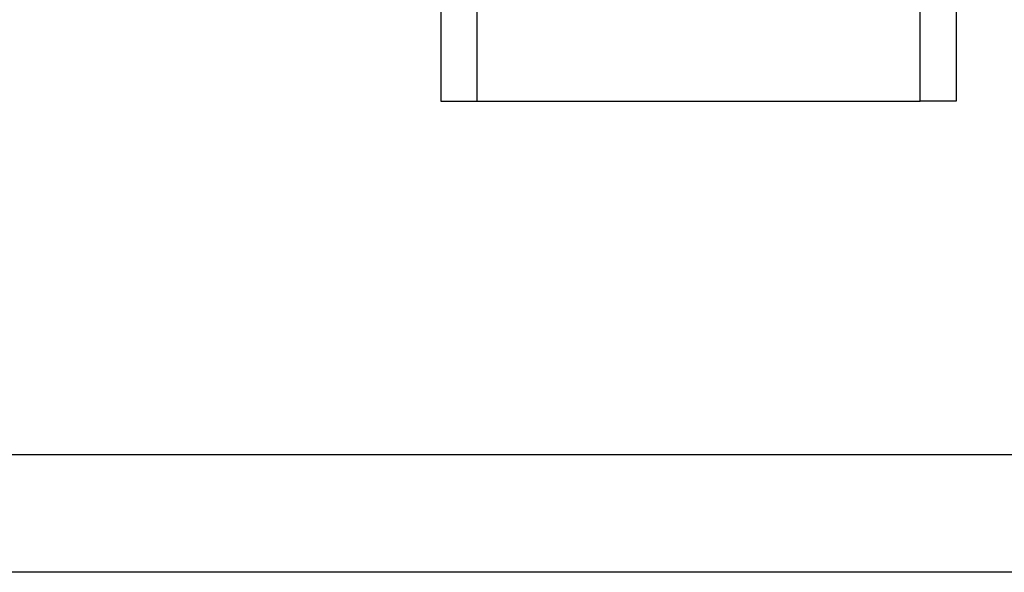
# Model space of a CAD drawing. Extents: x 0 to 1534, y -6 to 703.
# Drawn here: x 435 to 477, y 22 to 46 of the extents above; entities that cross this region are included whole.
import ezdxf

# ---------------------------------------------------------------- set-up
doc = ezdxf.new("R2010")
doc.units = 0
doc.header["$LTSCALE"] = 10
doc.linetypes.add('VERDECKT', pattern=[9.525, 6.35, -3.175])
doc.layers.get('0').update_dxf_attribs({"linetype": 'CONTINUOUS'})
doc.layers.add('VOLL', color=1, linetype='CONTINUOUS')

# ---------------------------------------------------------------- blocks, each defined once
blk = doc.blocks.new('A$C2AA01CB4')
at = {"color": 1, "linetype": 'VERDECKT'}
blk.add_line((2714.451, 4548.718), (2714.451, 4578.718), dxfattribs=at)
at = {"color": 3, "linetype": 'CONTINUOUS'}
for p, q in [((2733.245, 4548.718), (2733.245, 4578.718)), ((2734.776, 4578.718), (2734.776, 4548.718)), ((2712.92, 4560.6), (2712.92, 4548.718)), ((2712.92, 4548.718), (2733.245, 4548.718)), ((2734.776, 4548.718), (2733.245, 4548.718)), ((2617.873, 4533.718), (2723.054, 4533.718)), ((2723.054, 4533.718), (2728.71, 4533.718)), ((2728.71, 4533.718), (2818.318, 4533.718)), ((2723.054, 4528.718), (2554.681, 4528.718)), ((2734.367, 4528.718), (2723.054, 4528.718)), ((2821.995, 4528.718), (2734.367, 4528.718))]:
    blk.add_line(p, q, dxfattribs=at)

msp = doc.modelspace()

# ---------------------------------------------------------------- block references
at = {"layer": 'VOLL'}
msp.add_blockref('A$C2AA01CB4', (-2259.681, -4506.22), dxfattribs=at)

doc.saveas('drawing.dxf')
